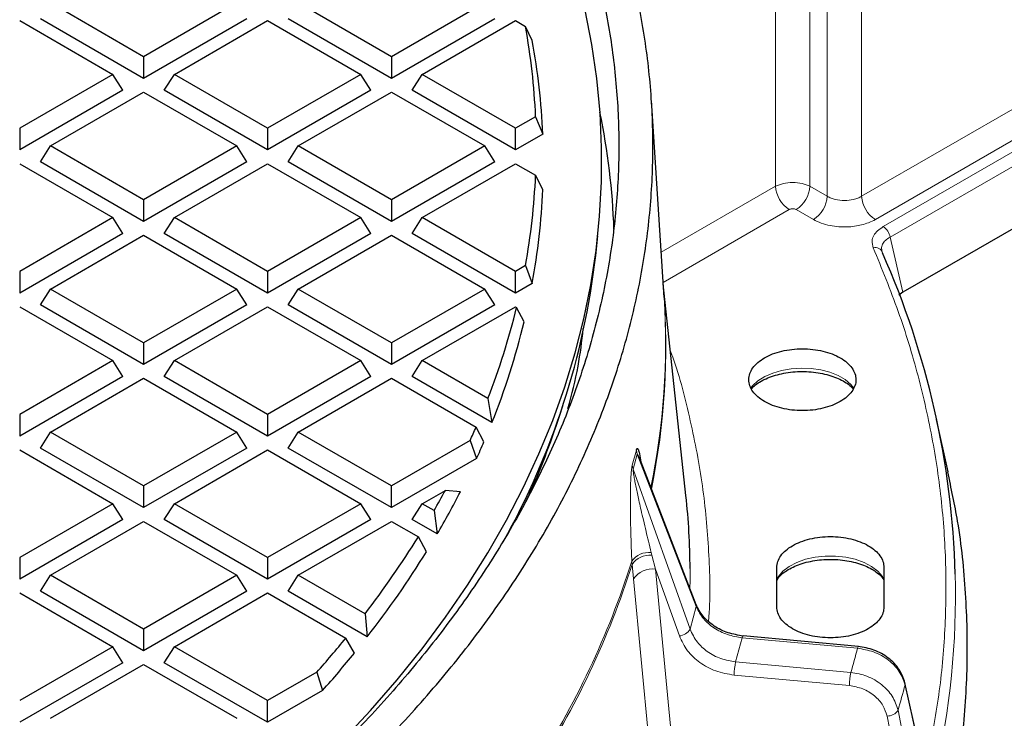
# Model space of a CAD drawing. Units: millimetres. Extents: x 0 to 420, y 0 to 381.
# Drawn here: x 353 to 373, y 236 to 250 of the extents above; entities that cross this region are included whole.
import ezdxf

# ---------------------------------------------------------------- set-up
doc = ezdxf.new("R2010")
doc.units = ezdxf.units.MM

msp = doc.modelspace()

# ---------------------------------------------------------------- linework, layer by layer
at = {"color": 8, "linetype": 'Continuous', "lineweight": 18}
for p, q in [((368.465928, 246.493297), (368.465928, 255.54694)), ((369.172604, 255.54694), (369.172604, 246.493297)), ((369.526804, 246.288822), (369.526804, 255.342464)), ((370.23348, 255.342464), (370.23348, 246.288822)), ((370.23348, 246.288822), (375.217742, 249.166175)), ((370.51615, 245.810422), (375.519478, 248.698781)), ((370.678044, 245.664052), (375.727168, 248.578884)), ((375.862397, 248.361124), (370.817316, 245.448701)), ((366.118083, 245.137914), (368.465928, 246.493297)), ((369.172604, 246.493297), (369.526804, 246.288822)), ((366.157816, 244.51927), (368.748599, 246.014897)), ((368.889934, 246.014897), (369.244133, 245.810422)), ((371.077989, 244.316963), (370.817316, 245.448701)), ((365.524184, 240.766413), (365.608764, 241.074694)), ((365.627078, 240.992841), (365.608764, 241.074694)), ((365.541725, 240.681743), (365.627078, 240.992841)), ((366.836957, 237.859163), (365.627078, 240.992841)), ((365.524184, 240.766413), (365.541725, 240.681743)), ((365.541725, 240.681743), (366.710117, 237.396852)), ((365.519761, 238.72385), (365.515129, 238.790817)), ((365.912284, 238.970849), (365.925789, 238.917811)), ((365.925789, 238.917811), (366.001533, 238.631296)), ((365.546854, 238.427149), (365.519761, 238.72385)), ((366.001533, 238.631296), (366.414731, 234.279639)), ((366.001533, 238.631296), (366.49055, 237.256444)), ((365.960324, 234.076354), (365.546854, 238.427149)), ((366.710117, 237.396852), (366.836957, 237.859163)), ((367.64704, 236.724344), (367.783028, 237.219999)), ((370.14885, 237.003684), (367.783028, 237.219999)), ((367.64704, 236.724344), (370.012863, 236.508029)), ((369.981595, 236.236454), (367.615772, 236.452769)), ((371.495793, 234.575215), (371.125248, 236.254226)), ((371.10388, 233.850894), (370.755954, 235.612358)), ((370.981462, 235.73015), (371.329343, 233.96853))]:
    msp.add_line(p, q, dxfattribs=at)
at = {"color": 7, "linetype": 'Continuous', "lineweight": 25}
for p, q in [((355.490519, 249.154695), (353.575091, 250.260448)), ((357.405947, 250.260448), (355.490519, 249.154695)), ((360.581688, 249.154695), (358.66626, 250.260448)), ((362.497115, 250.260448), (360.581688, 249.154695)), ((355.490519, 248.70922), (353.369199, 249.933832)), ((357.611839, 249.933832), (355.490519, 248.70922)), ((360.581688, 248.70922), (358.460367, 249.933832)), ((362.703008, 249.933832), (360.581688, 248.70922)), ((352.944934, 249.896667), (354.860362, 248.790914)), ((356.120676, 248.790914), (358.036103, 249.896667)), ((358.036103, 249.896667), (359.951531, 248.790914)), ((361.211844, 248.790914), (363.127272, 249.896667)), ((363.127272, 249.896667), (363.331603, 249.778709)), ((363.471032, 249.490461), (363.331603, 249.778709)), ((355.490519, 249.154695), (355.490519, 248.70922)), ((360.581688, 249.154695), (360.581688, 248.70922)), ((354.860362, 248.790914), (352.944934, 247.685161)), ((355.066255, 248.464297), (354.860362, 248.790914)), ((355.914783, 248.464297), (356.120676, 248.790914)), ((358.036103, 247.685161), (356.120676, 248.790914)), ((359.951531, 248.790914), (358.036103, 247.685161)), ((360.157424, 248.464297), (359.951531, 248.790914)), ((361.005952, 248.464297), (361.211844, 248.790914)), ((363.127272, 247.685161), (361.211844, 248.790914)), ((355.066255, 248.464297), (352.944934, 247.239685)), ((353.575091, 247.321379), (355.490519, 248.427132)), ((355.490519, 248.427132), (357.405947, 247.321379)), ((358.036103, 247.239685), (355.914783, 248.464297)), ((360.157424, 248.464297), (358.036103, 247.239685)), ((358.66626, 247.321379), (360.581688, 248.427132)), ((360.581688, 248.427132), (362.497115, 247.321379)), ((363.127272, 247.239685), (361.005952, 248.464297)), ((366.177823, 244.207777), (365.917945, 248.254031)), ((363.539139, 247.922927), (363.127272, 247.685161)), ((363.539139, 247.922927), (363.686216, 247.562357)), ((352.944934, 247.685161), (352.944934, 247.239685)), ((358.036103, 247.685161), (358.036103, 247.239685)), ((363.127272, 247.239685), (363.127272, 247.685161)), ((363.686216, 247.562357), (363.127272, 247.239685)), ((353.369199, 246.994763), (353.575091, 247.321379)), ((355.490519, 246.215626), (353.575091, 247.321379)), ((357.405947, 247.321379), (355.490519, 246.215626)), ((357.611839, 246.994763), (357.405947, 247.321379)), ((358.460367, 246.994763), (358.66626, 247.321379)), ((360.581688, 246.215626), (358.66626, 247.321379)), ((362.497115, 247.321379), (360.581688, 246.215626)), ((362.703008, 246.994763), (362.497115, 247.321379)), ((376.061799, 247.194055), (371.077989, 244.316963)), ((352.944934, 246.957597), (354.860362, 245.851844)), ((355.490519, 245.770151), (353.369199, 246.994763)), ((357.611839, 246.994763), (355.490519, 245.770151)), ((356.120676, 245.851844), (358.036103, 246.957597)), ((358.036103, 246.957597), (359.951531, 245.851844)), ((360.581688, 245.770151), (358.460367, 246.994763)), ((362.703008, 246.994763), (360.581688, 245.770151)), ((361.211844, 245.851844), (363.127272, 246.957597)), ((363.127272, 246.957597), (363.539139, 246.719831)), ((363.686216, 246.427169), (363.539139, 246.719831)), ((355.490519, 246.215626), (355.490519, 245.770151)), ((360.581688, 246.215626), (360.581688, 245.770151)), ((354.860362, 245.851844), (352.944934, 244.746092)), ((355.066255, 245.525228), (354.860362, 245.851844)), ((355.914783, 245.525228), (356.120676, 245.851844)), ((358.036103, 244.746092), (356.120676, 245.851844)), ((359.951531, 245.851844), (358.036103, 244.746092)), ((360.157424, 245.525228), (359.951531, 245.851844)), ((361.005952, 245.525228), (361.211844, 245.851844)), ((363.127272, 244.746092), (361.211844, 245.851844)), ((355.066255, 245.525228), (352.944934, 244.300616)), ((353.575091, 244.38231), (355.490519, 245.488063)), ((355.490519, 245.488063), (357.405947, 244.38231)), ((358.036103, 244.300616), (355.914783, 245.525228)), ((360.157424, 245.525228), (358.036103, 244.300616)), ((358.66626, 244.38231), (360.581688, 245.488063)), ((360.581688, 245.488063), (362.497115, 244.38231)), ((363.127272, 244.300616), (361.005952, 245.525228)), ((364.772883, 245.070489), (364.816543, 245.477197)), ((370.649174, 245.158775), (370.645159, 245.186516)), ((363.331603, 244.864049), (363.127272, 244.746092)), ((363.331603, 244.864049), (363.471032, 244.499064)), ((352.944934, 244.746092), (352.944934, 244.300616)), ((358.036103, 244.746092), (358.036103, 244.300616)), ((363.127272, 244.300616), (363.127272, 244.746092)), ((363.471032, 244.499064), (363.127272, 244.300616)), ((366.626825, 240.138443), (366.15972, 244.489636)), ((353.369199, 244.055694), (353.575091, 244.38231)), ((355.490519, 243.276557), (353.575091, 244.38231)), ((357.405947, 244.38231), (355.490519, 243.276557)), ((357.611839, 244.055694), (357.405947, 244.38231)), ((358.460367, 244.055694), (358.66626, 244.38231)), ((360.581688, 243.276557), (358.66626, 244.38231)), ((362.497115, 244.38231), (360.581688, 243.276557)), ((362.703008, 244.055694), (362.497115, 244.38231)), ((371.077989, 244.316963), (370.997549, 244.256938)), ((355.490519, 242.831081), (353.369199, 244.055694)), ((357.611839, 244.055694), (355.490519, 242.831081)), ((360.581688, 242.831081), (358.460367, 244.055694)), ((362.703008, 244.055694), (360.581688, 242.831081)), ((352.944934, 244.018528), (354.860362, 242.912775)), ((356.120676, 242.912775), (358.036103, 244.018528)), ((358.036103, 244.018528), (359.951531, 242.912775)), ((361.211844, 242.912775), (363.127272, 244.018528)), ((363.127272, 244.018528), (363.149565, 244.005659)), ((363.303807, 243.708859), (363.149565, 244.005659)), ((355.490519, 243.276557), (355.490519, 242.831081)), ((360.581688, 243.276557), (360.581688, 242.831081)), ((354.860362, 242.912775), (352.944934, 241.807022)), ((355.066255, 242.586159), (354.860362, 242.912775)), ((355.914783, 242.586159), (356.120676, 242.912775)), ((358.036103, 241.807022), (356.120676, 242.912775)), ((359.951531, 242.912775), (358.036103, 241.807022)), ((360.157424, 242.586159), (359.951531, 242.912775)), ((361.005952, 242.586159), (361.211844, 242.912775)), ((362.559639, 242.13471), (361.211844, 242.912775)), ((355.066255, 242.586159), (352.944934, 241.361547)), ((353.575091, 241.443241), (355.490519, 242.548994)), ((355.490519, 242.548994), (357.405947, 241.443241)), ((358.036103, 241.361547), (355.914783, 242.586159)), ((360.157424, 242.586159), (358.036103, 241.361547)), ((358.66626, 241.443241), (360.581688, 242.548994)), ((360.581688, 242.548994), (362.318085, 241.546593)), ((362.643205, 241.640993), (361.005952, 242.586159)), ((362.559639, 242.13471), (362.643205, 241.640993)), ((363.994361, 241.668399), (364.098726, 241.983496)), ((352.944934, 241.807022), (352.944934, 241.361547)), ((358.036103, 241.807022), (358.036103, 241.361547)), ((372.008129, 240.630133), (371.774334, 241.704357)), ((353.369199, 241.116624), (353.575091, 241.443241)), ((355.490519, 240.337488), (353.575091, 241.443241)), ((357.405947, 241.443241), (355.490519, 240.337488)), ((357.611839, 241.116624), (357.405947, 241.443241)), ((358.460367, 241.116624), (358.66626, 241.443241)), ((360.581688, 240.337488), (358.66626, 241.443241)), ((362.479288, 241.245775), (362.318085, 241.546593)), ((362.194222, 241.268384), (360.581688, 240.337488)), ((362.194222, 241.268384), (362.324957, 240.89838)), ((352.944934, 241.079459), (354.860362, 239.973706)), ((355.490519, 239.892012), (353.369199, 241.116624)), ((357.611839, 241.116624), (355.490519, 239.892012)), ((356.120676, 239.973706), (358.036103, 241.079459)), ((358.036103, 241.079459), (359.951531, 239.973706)), ((360.581688, 239.892012), (358.460367, 241.116624)), ((362.324957, 240.89838), (360.581688, 239.892012)), ((366.835234, 237.899057), (365.67082, 240.91498)), ((355.490519, 240.337488), (355.490519, 239.892012)), ((360.581688, 239.892012), (360.581688, 240.337488)), ((361.211844, 239.973706), (361.685588, 240.247192)), ((361.994286, 240.217643), (361.685588, 240.247192)), ((354.860362, 239.973706), (352.944934, 238.867953)), ((355.066255, 239.64709), (354.860362, 239.973706)), ((355.914783, 239.64709), (356.120676, 239.973706)), ((358.036103, 238.867953), (356.120676, 239.973706)), ((359.951531, 239.973706), (358.036103, 238.867953)), ((360.157424, 239.64709), (359.951531, 239.973706)), ((361.005952, 239.64709), (361.211844, 239.973706)), ((361.454821, 239.833439), (361.211844, 239.973706)), ((361.454821, 239.833439), (361.518121, 239.351421)), ((355.066255, 239.64709), (352.944934, 238.422478)), ((353.575091, 238.504171), (355.490519, 239.609924)), ((355.490519, 239.609924), (357.405947, 238.504171)), ((358.036103, 238.422478), (355.914783, 239.64709)), ((360.157424, 239.64709), (358.036103, 238.422478)), ((358.66626, 238.504171), (360.581688, 239.609924)), ((360.581688, 239.609924), (361.131178, 239.29271)), ((361.518121, 239.351421), (361.005952, 239.64709)), ((361.299314, 238.987891), (361.131178, 239.29271)), ((352.944934, 238.867953), (352.944934, 238.422478)), ((358.036103, 238.867953), (358.036103, 238.422478)), ((368.492725, 237.853639), (368.492725, 238.662287)), ((370.692725, 238.662287), (370.692725, 237.853639)), ((353.369199, 238.177555), (353.575091, 238.504171)), ((355.490519, 237.398419), (353.575091, 238.504171)), ((357.405947, 238.504171), (355.490519, 237.398419)), ((357.611839, 238.177555), (357.405947, 238.504171)), ((358.460367, 238.177555), (358.66626, 238.504171)), ((360.03658, 237.713102), (358.66626, 238.504171)), ((355.490519, 236.952943), (353.369199, 238.177555)), ((357.611839, 238.177555), (355.490519, 236.952943)), ((360.083415, 237.240589), (358.460367, 238.177555)), ((352.944934, 238.14039), (354.860362, 237.034637)), ((356.120676, 237.034637), (358.036103, 238.14039)), ((358.036103, 238.14039), (359.641813, 237.213433)), ((360.03658, 237.713102), (360.083415, 237.240589)), ((355.490519, 237.398419), (355.490519, 236.952943)), ((359.816989, 236.904549), (359.641813, 237.213433)), ((370.167061, 237.039545), (367.801239, 237.25586)), ((354.860362, 237.034637), (352.944934, 235.928884)), ((355.066255, 236.708021), (354.860362, 237.034637)), ((355.914783, 236.708021), (356.120676, 237.034637)), ((358.036103, 235.928884), (356.120676, 237.034637)), ((355.066255, 236.708021), (352.944934, 235.483408)), ((353.575091, 235.565102), (355.490519, 236.670855)), ((355.490519, 236.670855), (357.405947, 235.565102)), ((358.036103, 235.483408), (355.914783, 236.708021)), ((359.045791, 236.511764), (358.036103, 235.928884)), ((359.045791, 236.511764), (359.164968, 236.135088)), ((371.49457, 234.612675), (371.124062, 236.291851)), ((359.164968, 236.135088), (358.036103, 235.483408)), ((358.036103, 235.483408), (358.036103, 235.928884))]:
    msp.add_line(p, q, dxfattribs=at)
at = {"color": 7, "linetype": 'Continuous', "lineweight": 25, "flags": 128}
msp.add_lwpolyline([(359.568684, 235.099491), (360.14652, 235.72222), (360.69306, 236.354294), (361.207851, 236.99519), (361.690465, 237.644376), (362.140502, 238.301314), (362.55759, 238.96546), (362.941383, 239.636263), (363.291562, 240.313167), (363.607837, 240.99561), (363.889945, 241.683027), (364.137654, 242.374848), (364.350757, 243.070499), (364.529079, 243.769403), (364.67247, 244.470982), (364.780812, 245.174653), (364.854016, 245.879833), (364.892021, 246.585937), (364.894794, 247.292381), (364.862335, 247.998577), (364.794669, 248.703942), (364.691853, 249.407889), (364.553973, 250.109836)], dxfattribs=at)
at = {"color": 8, "linetype": 'Continuous', "lineweight": 18, "flags": 128}
for points in [[(367.953713, 242.343551), (367.996462, 242.397925), (368.10569, 242.498279), (368.244203, 242.58576), (368.407548, 242.657558), (368.590475, 242.711365), (368.787105, 242.745451), (368.991119, 242.758721), (369.195958, 242.750748), (369.395039, 242.721789), (369.581964, 242.672774), (369.750724, 242.605279), (369.895896, 242.521473), (370.012814, 242.42405), (370.076149, 242.348913)], [(368.492725, 238.423685), (368.524774, 238.478436), (368.61898, 238.587653), (368.746346, 238.685018), (368.902534, 238.767215), (369.082225, 238.831444), (369.279302, 238.875519), (369.487051, 238.897938), (369.698399, 238.897938), (369.906148, 238.875519), (370.103224, 238.831444), (370.282916, 238.767215), (370.439104, 238.685018), (370.566469, 238.587653), (370.660675, 238.478436), (370.692725, 238.423685)], [(366.708042, 238.228496), (366.710878, 238.402635), (366.711433, 238.640842)], [(366.836957, 237.859163), (366.839062, 237.88168), (366.834311, 237.901307)], [(367.783028, 237.219999), (367.788998, 237.238758), (367.794748, 237.250826), (367.800068, 237.255761), (367.801239, 237.25586)], [(370.167061, 237.039545), (370.165891, 237.039446), (370.160571, 237.034511), (370.15482, 237.022443), (370.14885, 237.003684)], [(371.12401, 236.292011), (371.127045, 236.277097), (371.125248, 236.254226)]]:
    msp.add_lwpolyline(points, dxfattribs=at)
at = {"color": 7, "linetype": 'Continuous', "lineweight": 25}
for centre, radius, start, end in [((349.654288, 247.309648), 13.898389, 2.5290475, 10.2329586), ((349.750523, 246.983136), 13.947726, 2.3800609, 10.3561211), ((350.671073, 245.100661), 14.486383, 2.0023701, 11.6094213), ((349.654288, 247.33311), 13.898389, 349.7670414, 357.4709525), ((349.750523, 247.006389), 13.947726, 349.6438789, 357.6199391), ((349.127206, 246.874092), 15.749292, 330.7985223, 353.4240823), ((354.647677, 238.0259), 17.517103, 1.6395198, 23.9055881), ((348.515337, 247.591481), 15.067142, 338.7668677, 346.2320867), ((348.571648, 247.275759), 15.157813, 338.1770308, 346.3896583), ((348.589177, 246.782129), 16.231757, 335.3868956, 341.6363231), ((347.326416, 248.054444), 16.343264, 335.466789, 336.5344372), ((347.424521, 247.725892), 16.390177, 335.38233, 336.7112052), ((346.062718, 248.689451), 17.757979, 330.0855645, 331.6141768), ((346.240401, 248.313621), 17.712418, 329.6033057, 332.8012057), ((351.881529, 238.554207), 14.830157, 0.3347142, 6.1323383), ((344.350659, 249.751798), 19.773172, 322.4943332, 328.0652283), ((344.387918, 249.459355), 19.890874, 322.099649, 328.2343838), ((342.256911, 251.37681), 22.424007, 318.4779931, 320.8304995), ((342.354954, 251.040418), 22.466541, 318.4368062, 321.009134)]:
    msp.add_arc(centre, radius, start, end, dxfattribs=at)
at = {"color": 8, "linetype": 'Continuous', "lineweight": 18}
for centre, radius, start, end in [((369.082292, 246.534775), 0.617758, 183.8499367, 237.3049029), ((368.556241, 246.534775), 0.617758, 302.6950974, 356.1500601), ((368.91044, 246.3303), 0.617758, 302.6950974, 356.1500601), ((370.849843, 246.3303), 0.617758, 183.8499398, 237.3049026), ((370.508108, 245.401439), 0.3128, 8.6903895, 57.0932335), ((370.509767, 245.076833), 0.159546, 17.334137, 104.0464595), ((351.505639, 243.206267), 14.707506, 348.5025891, 4.436533), ((351.496625, 243.270728), 14.711072, 348.3740832, 3.652035), ((348.49956, 244.200896), 17.854931, 327.0278922, 342.3620011), ((365.868961, 238.538338), 0.434676, 84.2800033, 144.4900403), ((365.892609, 238.465308), 0.453718, 85.8062841, 145.2616615), ((348.510633, 244.134035), 17.848824, 327.1223461, 342.3554127), ((365.939318, 238.161457), 0.473941, 82.4568389, 145.9026074), ((355.36704, 238.129934), 16.795265, 347.1389494, 1.3549702), ((366.462839, 237.541658), 0.286558, 275.5493105, 329.6466729), ((353.412492, 241.328983), 17.286234, 343.8060469, 345.509684), ((368.860209, 236.447078), 1.244449, 167.1263363, 179.7380027), ((371.226031, 236.230763), 1.24445, 167.1263363, 179.7380026), ((354.045076, 240.658573), 17.638893, 343.775208, 345.5405229), ((370.766712, 235.866524), 0.254393, 267.5763547, 327.5830705)]:
    msp.add_arc(centre, radius, start, end, dxfattribs=at)
at = {"color": 7, "linetype": 'Continuous', "lineweight": 25}
for points in [[(295.141964, 227.713003), (295.734688, 227.446733), (296.920137, 226.914192), (298.786015, 226.184038), (300.709831, 225.50667), (302.693077, 224.888677), (304.728666, 224.330431), (306.811631, 223.83377), (308.936269, 223.399931), (311.096931, 223.030098), (313.287827, 222.725255), (315.503098, 222.48622), (317.736815, 222.31363), (319.983003, 222.207949), (322.235652, 222.169458), (324.488736, 222.198261), (326.736225, 222.294281), (328.972107, 222.45726), (331.190401, 222.686764), (333.385169, 222.982177), (335.550542, 223.342709), (337.680725, 223.767397), (339.770019, 224.255102), (341.812834, 224.804522), (343.803704, 225.414185), (345.737304, 226.08246), (347.608459, 226.80756), (349.412163, 227.587545), (351.143592, 228.420328), (352.798111, 229.30368), (354.371295, 230.235238), (355.858934, 231.21251), (357.257049, 232.232881), (358.561898, 233.293622), (359.769991, 234.391893), (360.878095, 235.524758), (361.883246, 236.689184), (362.782754, 237.882056), (363.574213, 239.100183), (364.255505, 240.340306), (364.824807, 241.599107), (365.280596, 242.873218), (365.621655, 244.15923), (365.847059, 245.453701), (365.956257, 246.753174), (365.948758, 248.054147), (365.825323, 249.353239), (365.583519, 250.646593), (365.234306, 251.93218), (364.904855, 252.778203), (364.74013, 253.201215)], [(364.704609, 251.248067), (364.808849, 250.835433), (365.017328, 250.010166), (365.192112, 248.762702), (365.265259, 247.512274), (365.226736, 246.261165), (365.079281, 245.012818), (364.822563, 243.770359), (364.457428, 242.536981), (363.984758, 241.315834), (363.405776, 240.11004), (362.721959, 238.922682), (361.935054, 237.756794), (361.047074, 236.615358), (360.060289, 235.501292), (358.977222, 234.417443), (357.800641, 233.366582), (356.533554, 232.351397), (355.1792, 231.374482), (353.741043, 230.438334), (352.222757, 229.545347), (350.628226, 228.697804), (348.961525, 227.897872), (347.226915, 227.147595), (345.428831, 226.448892), (343.571868, 225.803548), (341.660776, 225.213214), (339.700439, 224.679399), (337.695868, 224.203467), (335.652189, 223.786635), (333.574625, 223.429969), (331.468489, 223.134381), (329.339164, 222.900626), (327.192095, 222.729301), (325.032769, 222.620846), (322.866707, 222.575536), (320.699447, 222.593488), (318.536528, 222.674656), (316.383482, 222.818833), (314.245811, 223.025649), (312.12898, 223.294577), (310.038403, 223.624928), (307.97942, 224.015858), (305.957304, 224.466372), (303.977192, 224.975296), (302.044269, 225.541414), (300.163017, 226.162961), (298.339961, 226.839533), (296.573359, 227.564984), (295.452199, 228.090951), (294.891619, 228.353934)], [(368.239082, 242.969461), (368.292879, 242.997175), (368.400472, 243.052604), (368.593555, 243.110674), (368.800759, 243.147302), (369.01684, 243.159511), (369.232766, 243.147251), (369.440435, 243.110881), (369.631813, 243.051828), (369.799559, 242.972355), (369.937226, 242.875517), (370.039518, 242.765037), (370.10252, 242.645153), (370.123757, 242.520501), (370.102609, 242.39576), (370.03916, 242.276144), (369.938568, 242.164679), (369.842553, 242.102567), (369.794546, 242.071511)], [(369.794546, 242.071511), (369.740749, 242.043797), (369.633156, 241.988369), (369.440073, 241.930298), (369.232869, 241.89367), (369.016788, 241.881462), (368.800862, 241.893722), (368.593193, 241.930092), (368.401815, 241.989144), (368.234069, 242.068617), (368.096402, 242.165455), (367.99411, 242.275935), (367.931108, 242.39582), (367.909871, 242.520471), (367.931019, 242.645212), (367.994468, 242.764828), (368.09506, 242.876293), (368.191075, 242.938405), (368.239082, 242.969461)], [(368.492725, 238.662287), (368.496819, 238.703848), (368.505006, 238.786971), (368.570415, 238.906864), (368.672076, 239.017357), (368.80993, 239.114206), (368.977648, 239.193687), (369.169062, 239.252748), (369.376741, 239.289117), (369.592725, 239.301397), (369.808708, 239.289117), (370.016388, 239.252748), (370.207801, 239.193687), (370.37552, 239.114206), (370.513374, 239.017357), (370.615034, 238.906864), (370.680443, 238.786971), (370.688631, 238.703848), (370.692725, 238.662287)], [(370.692725, 237.853639), (370.688631, 237.812077), (370.680443, 237.728954), (370.615034, 237.609062), (370.513374, 237.498568), (370.37552, 237.40172), (370.207801, 237.322238), (370.016388, 237.263178), (369.808708, 237.226809), (369.592725, 237.214529), (369.376741, 237.226809), (369.169062, 237.263178), (368.977648, 237.322238), (368.80993, 237.40172), (368.672076, 237.498568), (368.570415, 237.609062), (368.505006, 237.728954), (368.496819, 237.812077), (368.492725, 237.853639)]]:
    msp.add_open_spline(points, degree=3, dxfattribs=at)
at = {"color": 8, "linetype": 'Continuous', "lineweight": 18}
msp.add_open_spline([(368.465928, 246.493297), (368.517552, 246.515261), (368.620799, 246.55919), (368.819266, 246.577987), (369.017733, 246.55919), (369.120981, 246.515261), (369.172604, 246.493297)], degree=3, dxfattribs=at)
for points, knots in [([(369.526804, 246.288822), (369.552348, 246.274983), (369.602743, 246.247681), (369.719907, 246.211213), (369.880365, 246.191663), (370.040731, 246.211297), (370.157692, 246.247752), (370.20799, 246.275009), (370.23348, 246.288822)], [0, 0, 0, 0, 0.130654285, 0.257763986, 0.500349585, 0.742702929, 0.869608158, 1, 1, 1, 1]), ([(368.889934, 246.014897), (368.883256, 246.018227), (368.869888, 246.024893), (368.846666, 246.030098), (368.824177, 246.03219), (368.799271, 246.031312), (368.772133, 246.026337), (368.756144, 246.018565), (368.748599, 246.014897)], [0, 0, 0, 0, 0.168081409, 0.33644657, 0.469019963, 0.602220891, 0.812281418, 1, 1, 1, 1]), ([(370.51615, 245.810422), (370.471641, 245.787537), (370.386327, 245.743672), (370.239026, 245.698517), (370.088522, 245.669806), (369.930272, 245.655993), (369.760301, 245.659677), (369.579728, 245.684415), (369.397889, 245.732177), (369.295465, 245.7843), (369.244133, 245.810422)], [0, 0, 0, 0, 0.1263598, 0.242197414, 0.351616164, 0.462260363, 0.580772512, 0.710967398, 0.855147704, 1, 1, 1, 1]), ([(370.471043, 245.231608), (370.458163, 245.277889), (370.434778, 245.361918), (370.477087, 245.480259), (370.553924, 245.581694), (370.6358, 245.636021), (370.678044, 245.664052)], [0, 0, 0, 0, 0.297924545, 0.540920553, 0.763134455, 1, 1, 1, 1]), ([(370.817316, 245.448701), (370.783762, 245.427639), (370.716707, 245.385548), (370.658737, 245.303865), (370.634979, 245.214852), (370.653032, 245.154549), (370.662066, 245.124369)], [0, 0, 0, 0, 0.250166387, 0.499930005, 0.749726693, 1, 1, 1, 1]), ([(371.545666, 234.541238), (371.636016, 234.986061), (371.816718, 235.87571), (371.94989, 237.219618), (371.981488, 238.567242), (371.900452, 239.916298), (371.710633, 241.26172), (371.409226, 242.598183), (371.007669, 243.924188), (370.649919, 244.7958), (370.471043, 245.231608)], [0, 0, 0, 0, 0.124721905, 0.249445276, 0.374721143, 0.499999939, 0.625275822, 0.750554633, 0.875276583, 1, 1, 1, 1]), ([(366.307583, 243.112253), (366.321481, 243.075083), (366.498756, 242.60097), (366.728033, 241.676002), (366.989098, 240.340543), (367.103175, 238.997014), (367.134975, 238.07017), (367.092893, 237.593341), (367.090319, 237.564168)], [0, 0, 0, 0, 0.020453216, 0.260889899, 0.5019875, 0.743188468, 0.98428788, 1, 1, 1, 1]), ([(365.627078, 240.992841), (365.627414, 240.993789), (365.628121, 240.995781), (365.630359, 240.99708), (365.636705, 240.992537), (365.650812, 240.965563), (365.662723, 240.934998), (365.67056, 240.914889)], [0, 0, 0, 0, 0.033269894, 0.069961584, 0.161969333, 0.448643625, 1, 1, 1, 1]), ([(365.515129, 238.790817), (365.512028, 238.86262), (365.505665, 239.009947), (365.497693, 239.238956), (365.491388, 239.470629), (365.487015, 239.70491), (365.484606, 239.939905), (365.485291, 240.144516), (365.488102, 240.311137), (365.49122, 240.417074), (365.495173, 240.505011), (365.498732, 240.567471), (365.503564, 240.627537), (365.508744, 240.68187), (365.515686, 240.733397), (365.521527, 240.756089), (365.524184, 240.766413)], [0, 0, 0, 0, 0.1161048, 0.238227862, 0.362716042, 0.476527943, 0.595777891, 0.714990704, 0.775268482, 0.83439656, 0.864372158, 0.898333421, 0.921484634, 0.949316731, 0.97694193, 1, 1, 1, 1]), ([(365.912284, 238.970849), (365.893193, 239.048625), (365.857858, 239.192577), (365.804283, 239.415244), (365.754025, 239.627923), (365.70759, 239.828689), (365.66899, 239.999693), (365.637096, 240.144593), (365.609143, 240.275465), (365.585259, 240.391989), (365.564122, 240.501657), (365.549323, 240.587075), (365.541583, 240.645819), (365.54051, 240.66959), (365.54091, 240.677911), (365.541463, 240.680508), (365.541725, 240.681743)], [0, 0, 0, 0, 0.141782754, 0.262419705, 0.40248014, 0.523548561, 0.61968171, 0.704079048, 0.776756602, 0.845954657, 0.902952601, 0.960400917, 0.985706568, 0.993826877, 0.997064573, 1, 1, 1, 1]), ([(367.783028, 237.219999), (367.680622, 237.23675), (367.472255, 237.270834), (367.197813, 237.41319), (366.965475, 237.61026), (366.881843, 237.772233), (366.836957, 237.859163)], [0, 0, 0, 0, 0.24574685, 0.50002374, 0.731664418, 1, 1, 1, 1]), ([(366.710117, 237.396852), (366.753643, 237.304949), (366.83474, 237.133717), (367.064141, 236.925923), (367.336658, 236.776573), (367.544764, 236.741554), (367.64704, 236.724344)], [0, 0, 0, 0, 0.268351741, 0.499985755, 0.754262672, 1, 1, 1, 1]), ([(366.49055, 237.256444), (366.539506, 237.152445), (366.635321, 236.948901), (366.904585, 236.701753), (367.236203, 236.517706), (367.48744, 236.474724), (367.615772, 236.452769)], [0, 0, 0, 0, 0.254059614, 0.497240989, 0.74319129, 1, 1, 1, 1]), ([(371.125248, 236.254226), (371.091726, 236.350663), (371.027035, 236.53677), (370.790961, 236.773284), (370.491242, 236.945354), (370.261057, 236.984568), (370.14885, 237.003684)], [0, 0, 0, 0, 0.259086504, 0.49999038, 0.756264969, 1, 1, 1, 1]), ([(370.012863, 236.508029), (370.124895, 236.488271), (370.35472, 236.44774), (370.652642, 236.269109), (370.886267, 236.023678), (370.948971, 235.830334), (370.981462, 235.73015)], [0, 0, 0, 0, 0.2437393459, 0.5000096081, 0.7409221849, 1, 1, 1, 1]), ([(370.755954, 235.612358), (370.732912, 235.685964), (370.685118, 235.838639), (370.505541, 236.036598), (370.261932, 236.186151), (370.07502, 236.21969), (369.981595, 236.236454)], [0, 0, 0, 0, 0.237171717, 0.491945117, 0.746055312, 1, 1, 1, 1])]:
    msp.add_open_spline(points, degree=3, knots=knots, dxfattribs=at)
at = {"color": 7, "linetype": 'Continuous', "lineweight": 25}
for points, knots in [([(364.203897, 241.930319), (364.280376, 242.218221), (364.424857, 242.762109), (364.48845, 243.31109), (364.518381, 243.569474)], [0, 0, 0, 0, 0.529340215, 1, 1, 1, 1]), ([(367.971887, 242.332256), (367.990913, 242.353211), (368.034331, 242.401034), (368.136023, 242.473045), (368.266956, 242.542803), (368.419725, 242.601466), (368.589329, 242.646729), (368.771573, 242.676758), (368.961205, 242.690277), (369.152717, 242.686669), (369.340391, 242.666027), (369.518654, 242.629177), (369.682022, 242.577703), (369.826337, 242.51391), (369.945389, 242.440971), (370.024392, 242.378371), (370.053524, 242.342115), (370.061624, 242.332034)], [0, 0, 0, 0, 0.054990074, 0.1254928394, 0.1956018225, 0.2658651725, 0.3365552857, 0.4076592022, 0.4790583072, 0.5505986011, 0.622104147, 0.6933641513, 0.7642142874, 0.8345112503, 0.9041842153, 0.9733588357, 1, 1, 1, 1]), ([(365.608764, 241.074694), (365.610864, 241.081991), (365.615155, 241.096904), (365.62213, 241.107676), (365.629422, 241.110085), (365.637162, 241.103491), (365.645335, 241.088054), (365.653949, 241.063594), (365.671166, 240.998837), (365.685604, 240.923926), (365.696025, 240.854743), (365.697271, 240.846468)], [0, 0, 0, 0, 0.05623564, 0.114930103, 0.17911143, 0.251118724, 0.334462403, 0.428448985, 0.533955035, 0.944259631, 1, 1, 1, 1]), ([(371.993916, 240.630314), (372.067236, 240.291096), (372.246552, 239.461469), (372.380571, 238.132645), (372.416352, 236.649996), (372.315159, 235.168042), (372.084271, 233.690995), (371.719541, 232.223128), (371.233943, 230.766495), (370.801622, 229.810052), (370.585462, 229.331831)], [0, 0, 0, 0, 0.0899288666, 0.2199390285, 0.3499491904, 0.4799593523, 0.6099695143, 0.7399796762, 0.8699898381, 1, 1, 1, 1]), ([(368.492725, 238.398467), (368.500298, 238.412414), (368.522372, 238.45307), (368.589445, 238.523733), (368.692777, 238.603245), (368.821237, 238.674567), (368.970741, 238.735088), (369.138062, 238.782559), (369.318678, 238.815041), (369.507536, 238.831169), (369.699139, 238.830222), (369.887799, 238.812176), (370.067858, 238.777747), (370.233973, 238.728392), (370.381134, 238.666347), (370.505771, 238.594482), (370.602897, 238.51681), (370.663673, 238.451888), (370.682821, 238.416177), (370.688523, 238.405542)], [0, 0, 0, 0, 0.033977243, 0.099043137, 0.161661821, 0.223768049, 0.285957633, 0.348510595, 0.411440368, 0.474650766, 0.538008173, 0.601365105, 0.664527497, 0.727348802, 0.789697304, 0.851495337, 0.91281596, 0.974037241, 1, 1, 1, 1]), ([(367.80141, 237.25584), (367.69685, 237.272851), (367.485527, 237.307232), (367.197818, 237.453167), (366.959632, 237.654952), (366.876376, 237.818598), (366.834394, 237.901116)], [0, 0, 0, 0, 0.242784488, 0.490685026, 0.743180015, 1, 1, 1, 1]), ([(371.124021, 236.291978), (371.090487, 236.38795), (371.023791, 236.578833), (370.790185, 236.813785), (370.493598, 236.984318), (370.270542, 237.021621), (370.15929, 237.040226)], [0, 0, 0, 0, 0.253426688, 0.504048408, 0.752637561, 1, 1, 1, 1])]:
    msp.add_open_spline(points, degree=3, knots=knots, dxfattribs=at)

doc.saveas('drawing.dxf')
